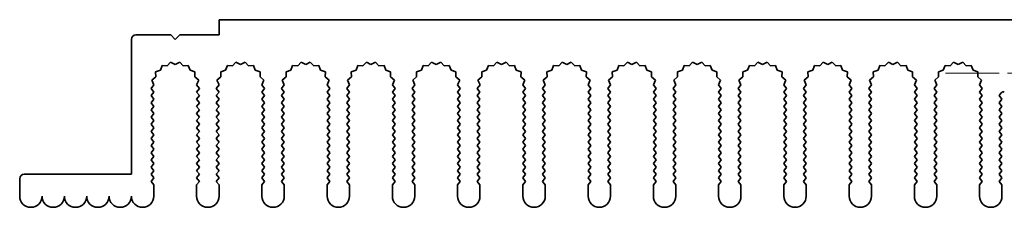
# Model space of a CAD drawing. Units: millimetres. Extents: x 0 to 8642, y 0 to 1405.
# Drawn here: x 4184 to 4294, y 359 to 380 of the extents above; entities that cross this region are included whole.
import ezdxf

# ---------------------------------------------------------------- set-up
doc = ezdxf.new("R2010")
doc.units = ezdxf.units.MM
doc.header["$LTSCALE"] = 5
doc.linetypes.add('CHAIN', pattern=[0.3543, 0.2362, -0.0295, 0.0591, -0.0295])
doc.layers.add('Center Mark (ISO)', color=7, linetype='Continuous', lineweight=18, true_color=0x80ffff)
doc.layers.add('Visible (ISO)', color=7, linetype='Continuous', lineweight=35)

msp = doc.modelspace()

# ---------------------------------------------------------------- linework, layer by layer
at = {"layer": 'Center Mark (ISO)', "linetype": 'CHAIN', "ltscale": 6.466757}
msp.add_line((4305.2333, 373.7447), (4287.7743, 373.7447), dxfattribs=at)
at = {"layer": 'Visible (ISO)'}
for p, q in [((4206.5038, 379.7447), (4386.5038, 379.7447)), ((4206.5038, 378.0447), (4206.5038, 379.7447)), ((4197.2038, 378.0447), (4201.1038, 378.0447)), ((4201.1038, 378.0447), (4201.6038, 377.5447)), ((4201.6038, 377.5447), (4202.1038, 378.0447)), ((4202.1038, 378.0447), (4206.5038, 378.0447)), ((4196.7038, 362.4447), (4196.7038, 377.5447)), ((4200.1401, 374.6135), (4199.9436, 374.0778)), ((4200.7092, 374.5717), (4200.1401, 374.6135)), ((4201.0913, 374.9956), (4200.7092, 374.5717)), ((4201.6038, 374.7447), (4201.0913, 374.9956)), ((4202.1164, 374.9956), (4201.6038, 374.7447)), ((4202.4984, 374.5717), (4202.1164, 374.9956)), ((4203.0676, 374.6135), (4202.4984, 374.5717)), ((4203.2641, 374.0778), (4203.0676, 374.6135)), ((4207.4401, 374.6135), (4207.2436, 374.0778)), ((4208.0092, 374.5717), (4207.4401, 374.6135)), ((4208.3913, 374.9956), (4208.0092, 374.5717)), ((4208.9038, 374.7447), (4208.3913, 374.9956)), ((4209.4164, 374.9956), (4208.9038, 374.7447)), ((4209.7984, 374.5717), (4209.4164, 374.9956)), ((4210.3676, 374.6135), (4209.7984, 374.5717)), ((4210.5641, 374.0778), (4210.3676, 374.6135)), ((4214.7401, 374.6135), (4214.5436, 374.0778)), ((4215.3092, 374.5717), (4214.7401, 374.6135)), ((4215.6913, 374.9956), (4215.3092, 374.5717)), ((4216.2038, 374.7447), (4215.6913, 374.9956)), ((4216.7164, 374.9956), (4216.2038, 374.7447)), ((4217.0984, 374.5717), (4216.7164, 374.9956)), ((4217.6676, 374.6135), (4217.0984, 374.5717)), ((4217.8641, 374.0778), (4217.6676, 374.6135)), ((4222.0401, 374.6135), (4221.8436, 374.0778)), ((4222.6092, 374.5717), (4222.0401, 374.6135)), ((4222.9913, 374.9956), (4222.6092, 374.5717)), ((4223.5038, 374.7447), (4222.9913, 374.9956)), ((4224.0164, 374.9956), (4223.5038, 374.7447)), ((4224.3984, 374.5717), (4224.0164, 374.9956)), ((4224.9676, 374.6135), (4224.3984, 374.5717)), ((4225.1641, 374.0778), (4224.9676, 374.6135)), ((4229.3401, 374.6135), (4229.1436, 374.0778)), ((4229.9092, 374.5717), (4229.3401, 374.6135)), ((4230.2913, 374.9956), (4229.9092, 374.5717)), ((4230.8038, 374.7447), (4230.2913, 374.9956)), ((4231.3164, 374.9956), (4230.8038, 374.7447)), ((4231.6984, 374.5717), (4231.3164, 374.9956)), ((4232.2676, 374.6135), (4231.6984, 374.5717)), ((4232.4641, 374.0778), (4232.2676, 374.6135)), ((4236.6401, 374.6135), (4236.4436, 374.0778)), ((4237.2092, 374.5717), (4236.6401, 374.6135)), ((4237.5913, 374.9956), (4237.2092, 374.5717)), ((4238.1038, 374.7447), (4237.5913, 374.9956)), ((4238.6164, 374.9956), (4238.1038, 374.7447)), ((4238.9984, 374.5717), (4238.6164, 374.9956)), ((4239.5676, 374.6135), (4238.9984, 374.5717)), ((4239.7641, 374.0778), (4239.5676, 374.6135)), ((4243.9401, 374.6135), (4243.7436, 374.0778)), ((4244.5092, 374.5717), (4243.9401, 374.6135)), ((4244.8913, 374.9956), (4244.5092, 374.5717)), ((4245.4038, 374.7447), (4244.8913, 374.9956)), ((4245.9164, 374.9956), (4245.4038, 374.7447)), ((4246.2984, 374.5717), (4245.9164, 374.9956)), ((4246.8676, 374.6135), (4246.2984, 374.5717)), ((4247.0641, 374.0778), (4246.8676, 374.6135)), ((4251.2401, 374.6135), (4251.0436, 374.0778)), ((4251.8092, 374.5717), (4251.2401, 374.6135)), ((4252.1913, 374.9956), (4251.8092, 374.5717)), ((4252.7038, 374.7447), (4252.1913, 374.9956)), ((4253.2164, 374.9956), (4252.7038, 374.7447)), ((4253.5984, 374.5717), (4253.2164, 374.9956)), ((4254.1676, 374.6135), (4253.5984, 374.5717)), ((4254.3641, 374.0778), (4254.1676, 374.6135)), ((4258.5401, 374.6135), (4258.3436, 374.0778)), ((4259.1092, 374.5717), (4258.5401, 374.6135)), ((4259.4913, 374.9956), (4259.1092, 374.5717)), ((4260.0038, 374.7447), (4259.4913, 374.9956)), ((4260.5164, 374.9956), (4260.0038, 374.7447)), ((4260.8984, 374.5717), (4260.5164, 374.9956)), ((4261.4676, 374.6135), (4260.8984, 374.5717)), ((4261.6641, 374.0778), (4261.4676, 374.6135)), ((4265.8401, 374.6135), (4265.6436, 374.0778)), ((4266.4092, 374.5717), (4265.8401, 374.6135)), ((4266.7913, 374.9956), (4266.4092, 374.5717)), ((4267.3038, 374.7447), (4266.7913, 374.9956)), ((4267.8164, 374.9956), (4267.3038, 374.7447)), ((4268.1984, 374.5717), (4267.8164, 374.9956)), ((4268.7676, 374.6135), (4268.1984, 374.5717)), ((4268.9641, 374.0778), (4268.7676, 374.6135)), ((4273.1401, 374.6135), (4272.9436, 374.0778)), ((4273.7092, 374.5717), (4273.1401, 374.6135)), ((4274.0913, 374.9956), (4273.7092, 374.5717)), ((4274.6038, 374.7447), (4274.0913, 374.9956)), ((4275.1164, 374.9956), (4274.6038, 374.7447)), ((4275.4984, 374.5717), (4275.1164, 374.9956)), ((4276.0676, 374.6135), (4275.4984, 374.5717)), ((4276.2641, 374.0778), (4276.0676, 374.6135)), ((4280.4401, 374.6135), (4280.2436, 374.0778)), ((4281.0092, 374.5717), (4280.4401, 374.6135)), ((4281.3913, 374.9956), (4281.0092, 374.5717)), ((4281.9038, 374.7447), (4281.3913, 374.9956)), ((4282.4164, 374.9956), (4281.9038, 374.7447)), ((4282.7984, 374.5717), (4282.4164, 374.9956)), ((4283.3676, 374.6135), (4282.7984, 374.5717)), ((4283.5641, 374.0778), (4283.3676, 374.6135)), ((4287.7401, 374.6135), (4287.5436, 374.0778)), ((4288.3092, 374.5717), (4287.7401, 374.6135)), ((4288.6913, 374.9956), (4288.3092, 374.5717)), ((4289.2038, 374.7447), (4288.6913, 374.9956)), ((4289.7164, 374.9956), (4289.2038, 374.7447)), ((4290.0984, 374.5717), (4289.7164, 374.9956)), ((4290.6676, 374.6135), (4290.0984, 374.5717)), ((4290.8641, 374.0778), (4290.6676, 374.6135)), ((4199.9436, 374.0778), (4199.3999, 373.9044)), ((4199.3999, 373.9044), (4199.4172, 373.334)), ((4203.8078, 373.9044), (4203.2641, 374.0778)), ((4203.7904, 373.334), (4203.8078, 373.9044)), ((4207.2436, 374.0778), (4206.6999, 373.9044)), ((4206.6999, 373.9044), (4206.7172, 373.334)), ((4211.1078, 373.9044), (4210.5641, 374.0778)), ((4211.0904, 373.334), (4211.1078, 373.9044)), ((4214.5436, 374.0778), (4213.9999, 373.9044)), ((4213.9999, 373.9044), (4214.0172, 373.334)), ((4218.4078, 373.9044), (4217.8641, 374.0778)), ((4218.3904, 373.334), (4218.4078, 373.9044)), ((4221.8436, 374.0778), (4221.2999, 373.9044)), ((4221.2999, 373.9044), (4221.3172, 373.334)), ((4225.7078, 373.9044), (4225.1641, 374.0778)), ((4225.6904, 373.334), (4225.7078, 373.9044)), ((4229.1436, 374.0778), (4228.5999, 373.9044)), ((4228.5999, 373.9044), (4228.6172, 373.334)), ((4233.0078, 373.9044), (4232.4641, 374.0778)), ((4232.9904, 373.334), (4233.0078, 373.9044)), ((4236.4436, 374.0778), (4235.8999, 373.9044)), ((4235.8999, 373.9044), (4235.9172, 373.334)), ((4240.3078, 373.9044), (4239.7641, 374.0778)), ((4240.2904, 373.334), (4240.3078, 373.9044)), ((4243.7436, 374.0778), (4243.1999, 373.9044)), ((4243.1999, 373.9044), (4243.2172, 373.334)), ((4247.6078, 373.9044), (4247.0641, 374.0778)), ((4247.5904, 373.334), (4247.6078, 373.9044)), ((4251.0436, 374.0778), (4250.4999, 373.9044)), ((4250.4999, 373.9044), (4250.5172, 373.334)), ((4254.9078, 373.9044), (4254.3641, 374.0778)), ((4254.8904, 373.334), (4254.9078, 373.9044)), ((4258.3436, 374.0778), (4257.7999, 373.9044)), ((4257.7999, 373.9044), (4257.8172, 373.334)), ((4262.2078, 373.9044), (4261.6641, 374.0778)), ((4262.1904, 373.334), (4262.2078, 373.9044)), ((4265.6436, 374.0778), (4265.0999, 373.9044)), ((4265.0999, 373.9044), (4265.1172, 373.334)), ((4269.5078, 373.9044), (4268.9641, 374.0778)), ((4269.4904, 373.334), (4269.5078, 373.9044)), ((4272.9436, 374.0778), (4272.3999, 373.9044)), ((4272.3999, 373.9044), (4272.4172, 373.334)), ((4276.8078, 373.9044), (4276.2641, 374.0778)), ((4276.7904, 373.334), (4276.8078, 373.9044)), ((4280.2436, 374.0778), (4279.6999, 373.9044)), ((4279.6999, 373.9044), (4279.7172, 373.334)), ((4284.1078, 373.9044), (4283.5641, 374.0778)), ((4284.0904, 373.334), (4284.1078, 373.9044)), ((4287.5436, 374.0778), (4286.9999, 373.9044)), ((4286.9999, 373.9044), (4287.0172, 373.334)), ((4291.4078, 373.9044), (4290.8641, 374.0778)), ((4291.3904, 373.334), (4291.4078, 373.9044)), ((4199.206, 372.4476), (4198.9038, 372.0447)), ((4199.4172, 373.334), (4198.9773, 372.9705)), ((4198.9773, 372.9705), (4199.206, 372.4476)), ((4204.2303, 372.9705), (4203.7904, 373.334)), ((4204.0016, 372.4476), (4204.2303, 372.9705)), ((4204.3038, 372.0447), (4204.0016, 372.4476)), ((4206.506, 372.4476), (4206.2038, 372.0447)), ((4206.7172, 373.334), (4206.2773, 372.9705)), ((4206.2773, 372.9705), (4206.506, 372.4476)), ((4211.5303, 372.9705), (4211.0904, 373.334)), ((4211.3016, 372.4476), (4211.5303, 372.9705)), ((4211.6038, 372.0447), (4211.3016, 372.4476)), ((4213.806, 372.4476), (4213.5038, 372.0447)), ((4214.0172, 373.334), (4213.5773, 372.9705)), ((4213.5773, 372.9705), (4213.806, 372.4476)), ((4218.8303, 372.9705), (4218.3904, 373.334)), ((4218.6016, 372.4476), (4218.8303, 372.9705)), ((4218.9038, 372.0447), (4218.6016, 372.4476)), ((4221.106, 372.4476), (4220.8038, 372.0447)), ((4221.3172, 373.334), (4220.8773, 372.9705)), ((4220.8773, 372.9705), (4221.106, 372.4476)), ((4226.1303, 372.9705), (4225.6904, 373.334)), ((4225.9016, 372.4476), (4226.1303, 372.9705)), ((4226.2038, 372.0447), (4225.9016, 372.4476)), ((4228.406, 372.4476), (4228.1038, 372.0447)), ((4228.6172, 373.334), (4228.1773, 372.9705)), ((4228.1773, 372.9705), (4228.406, 372.4476)), ((4233.4303, 372.9705), (4232.9904, 373.334)), ((4233.2016, 372.4476), (4233.4303, 372.9705)), ((4233.5038, 372.0447), (4233.2016, 372.4476)), ((4235.706, 372.4476), (4235.4038, 372.0447)), ((4235.9172, 373.334), (4235.4773, 372.9705)), ((4235.4773, 372.9705), (4235.706, 372.4476)), ((4240.7303, 372.9705), (4240.2904, 373.334)), ((4240.5016, 372.4476), (4240.7303, 372.9705)), ((4240.8038, 372.0447), (4240.5016, 372.4476)), ((4243.006, 372.4476), (4242.7038, 372.0447)), ((4243.2172, 373.334), (4242.7773, 372.9705)), ((4242.7773, 372.9705), (4243.006, 372.4476)), ((4248.0303, 372.9705), (4247.5904, 373.334)), ((4247.8016, 372.4476), (4248.0303, 372.9705)), ((4248.1038, 372.0447), (4247.8016, 372.4476)), ((4250.306, 372.4476), (4250.0038, 372.0447)), ((4250.5172, 373.334), (4250.0773, 372.9705)), ((4250.0773, 372.9705), (4250.306, 372.4476)), ((4255.3303, 372.9705), (4254.8904, 373.334)), ((4255.1016, 372.4476), (4255.3303, 372.9705)), ((4255.4038, 372.0447), (4255.1016, 372.4476)), ((4257.606, 372.4476), (4257.3038, 372.0447)), ((4257.8172, 373.334), (4257.3773, 372.9705)), ((4257.3773, 372.9705), (4257.606, 372.4476)), ((4262.6303, 372.9705), (4262.1904, 373.334)), ((4262.4016, 372.4476), (4262.6303, 372.9705)), ((4262.7038, 372.0447), (4262.4016, 372.4476)), ((4264.906, 372.4476), (4264.6038, 372.0447)), ((4265.1172, 373.334), (4264.6773, 372.9705)), ((4264.6773, 372.9705), (4264.906, 372.4476)), ((4269.9303, 372.9705), (4269.4904, 373.334)), ((4269.7016, 372.4476), (4269.9303, 372.9705)), ((4270.0038, 372.0447), (4269.7016, 372.4476)), ((4272.206, 372.4476), (4271.9038, 372.0447)), ((4272.4172, 373.334), (4271.9773, 372.9705)), ((4271.9773, 372.9705), (4272.206, 372.4476)), ((4277.2303, 372.9705), (4276.7904, 373.334)), ((4277.0016, 372.4476), (4277.2303, 372.9705)), ((4277.3038, 372.0447), (4277.0016, 372.4476)), ((4279.506, 372.4476), (4279.2038, 372.0447)), ((4279.7172, 373.334), (4279.2773, 372.9705)), ((4279.2773, 372.9705), (4279.506, 372.4476)), ((4284.5303, 372.9705), (4284.0904, 373.334)), ((4284.3016, 372.4476), (4284.5303, 372.9705)), ((4284.6038, 372.0447), (4284.3016, 372.4476)), ((4286.806, 372.4476), (4286.5038, 372.0447)), ((4287.0172, 373.334), (4286.5773, 372.9705)), ((4286.5773, 372.9705), (4286.806, 372.4476)), ((4291.8303, 372.9705), (4291.3904, 373.334)), ((4291.6016, 372.4476), (4291.8303, 372.9705)), ((4291.9038, 372.0447), (4291.6016, 372.4476)), ((4198.9038, 372.0447), (4199.2038, 371.6447)), ((4199.2038, 371.6447), (4198.9038, 371.2447)), ((4204.0038, 371.6447), (4204.3038, 372.0447)), ((4204.3038, 371.2447), (4204.0038, 371.6447)), ((4206.2038, 372.0447), (4206.5038, 371.6447)), ((4206.5038, 371.6447), (4206.2038, 371.2447)), ((4211.3038, 371.6447), (4211.6038, 372.0447)), ((4211.6038, 371.2447), (4211.3038, 371.6447)), ((4213.5038, 372.0447), (4213.8038, 371.6447)), ((4213.8038, 371.6447), (4213.5038, 371.2447)), ((4218.6038, 371.6447), (4218.9038, 372.0447)), ((4218.9038, 371.2447), (4218.6038, 371.6447)), ((4220.8038, 372.0447), (4221.1038, 371.6447)), ((4221.1038, 371.6447), (4220.8038, 371.2447)), ((4225.9038, 371.6447), (4226.2038, 372.0447)), ((4226.2038, 371.2447), (4225.9038, 371.6447)), ((4228.1038, 372.0447), (4228.4038, 371.6447)), ((4228.4038, 371.6447), (4228.1038, 371.2447)), ((4233.2038, 371.6447), (4233.5038, 372.0447)), ((4233.5038, 371.2447), (4233.2038, 371.6447)), ((4235.4038, 372.0447), (4235.7038, 371.6447)), ((4235.7038, 371.6447), (4235.4038, 371.2447)), ((4240.5038, 371.6447), (4240.8038, 372.0447)), ((4240.8038, 371.2447), (4240.5038, 371.6447)), ((4242.7038, 372.0447), (4243.0038, 371.6447)), ((4243.0038, 371.6447), (4242.7038, 371.2447)), ((4247.8038, 371.6447), (4248.1038, 372.0447)), ((4248.1038, 371.2447), (4247.8038, 371.6447)), ((4250.0038, 372.0447), (4250.3038, 371.6447)), ((4250.3038, 371.6447), (4250.0038, 371.2447)), ((4255.1038, 371.6447), (4255.4038, 372.0447)), ((4255.4038, 371.2447), (4255.1038, 371.6447)), ((4257.3038, 372.0447), (4257.6038, 371.6447)), ((4257.6038, 371.6447), (4257.3038, 371.2447)), ((4262.4038, 371.6447), (4262.7038, 372.0447)), ((4262.7038, 371.2447), (4262.4038, 371.6447)), ((4264.6038, 372.0447), (4264.9038, 371.6447)), ((4264.9038, 371.6447), (4264.6038, 371.2447)), ((4269.7038, 371.6447), (4270.0038, 372.0447)), ((4270.0038, 371.2447), (4269.7038, 371.6447)), ((4271.9038, 372.0447), (4272.2038, 371.6447)), ((4272.2038, 371.6447), (4271.9038, 371.2447)), ((4277.0038, 371.6447), (4277.3038, 372.0447)), ((4277.3038, 371.2447), (4277.0038, 371.6447)), ((4279.2038, 372.0447), (4279.5038, 371.6447)), ((4279.5038, 371.6447), (4279.2038, 371.2447)), ((4284.3038, 371.6447), (4284.6038, 372.0447)), ((4284.6038, 371.2447), (4284.3038, 371.6447)), ((4286.5038, 372.0447), (4286.8038, 371.6447)), ((4286.8038, 371.6447), (4286.5038, 371.2447)), ((4291.6038, 371.6447), (4291.9038, 372.0447)), ((4291.9038, 371.2447), (4291.6038, 371.6447)), ((4294.0301, 371.5464), (4293.8038, 371.2447)), ((4198.9038, 371.2447), (4199.2038, 370.8447)), ((4199.2038, 370.8447), (4198.9038, 370.4447)), ((4198.9038, 370.4447), (4199.2038, 370.0447)), ((4204.0038, 370.8447), (4204.3038, 371.2447)), ((4204.3038, 370.4447), (4204.0038, 370.8447)), ((4204.0038, 370.0447), (4204.3038, 370.4447)), ((4206.2038, 371.2447), (4206.5038, 370.8447)), ((4206.5038, 370.8447), (4206.2038, 370.4447)), ((4206.2038, 370.4447), (4206.5038, 370.0447)), ((4211.3038, 370.8447), (4211.6038, 371.2447)), ((4211.6038, 370.4447), (4211.3038, 370.8447)), ((4211.3038, 370.0447), (4211.6038, 370.4447)), ((4213.5038, 371.2447), (4213.8038, 370.8447)), ((4213.8038, 370.8447), (4213.5038, 370.4447)), ((4213.5038, 370.4447), (4213.8038, 370.0447)), ((4218.6038, 370.8447), (4218.9038, 371.2447)), ((4218.9038, 370.4447), (4218.6038, 370.8447)), ((4218.6038, 370.0447), (4218.9038, 370.4447)), ((4220.8038, 371.2447), (4221.1038, 370.8447)), ((4221.1038, 370.8447), (4220.8038, 370.4447)), ((4220.8038, 370.4447), (4221.1038, 370.0447)), ((4225.9038, 370.8447), (4226.2038, 371.2447)), ((4226.2038, 370.4447), (4225.9038, 370.8447)), ((4225.9038, 370.0447), (4226.2038, 370.4447)), ((4228.1038, 371.2447), (4228.4038, 370.8447)), ((4228.4038, 370.8447), (4228.1038, 370.4447)), ((4228.1038, 370.4447), (4228.4038, 370.0447)), ((4233.2038, 370.8447), (4233.5038, 371.2447)), ((4233.5038, 370.4447), (4233.2038, 370.8447)), ((4233.2038, 370.0447), (4233.5038, 370.4447)), ((4235.4038, 371.2447), (4235.7038, 370.8447)), ((4235.7038, 370.8447), (4235.4038, 370.4447)), ((4235.4038, 370.4447), (4235.7038, 370.0447)), ((4240.5038, 370.8447), (4240.8038, 371.2447)), ((4240.8038, 370.4447), (4240.5038, 370.8447)), ((4240.5038, 370.0447), (4240.8038, 370.4447)), ((4242.7038, 371.2447), (4243.0038, 370.8447)), ((4243.0038, 370.8447), (4242.7038, 370.4447)), ((4242.7038, 370.4447), (4243.0038, 370.0447)), ((4247.8038, 370.8447), (4248.1038, 371.2447)), ((4248.1038, 370.4447), (4247.8038, 370.8447)), ((4247.8038, 370.0447), (4248.1038, 370.4447)), ((4250.0038, 371.2447), (4250.3038, 370.8447)), ((4250.3038, 370.8447), (4250.0038, 370.4447)), ((4250.0038, 370.4447), (4250.3038, 370.0447)), ((4255.1038, 370.8447), (4255.4038, 371.2447)), ((4255.4038, 370.4447), (4255.1038, 370.8447)), ((4255.1038, 370.0447), (4255.4038, 370.4447)), ((4257.3038, 371.2447), (4257.6038, 370.8447)), ((4257.6038, 370.8447), (4257.3038, 370.4447)), ((4257.3038, 370.4447), (4257.6038, 370.0447)), ((4262.4038, 370.8447), (4262.7038, 371.2447)), ((4262.7038, 370.4447), (4262.4038, 370.8447)), ((4262.4038, 370.0447), (4262.7038, 370.4447)), ((4264.6038, 371.2447), (4264.9038, 370.8447)), ((4264.9038, 370.8447), (4264.6038, 370.4447)), ((4264.6038, 370.4447), (4264.9038, 370.0447)), ((4269.7038, 370.8447), (4270.0038, 371.2447)), ((4270.0038, 370.4447), (4269.7038, 370.8447)), ((4269.7038, 370.0447), (4270.0038, 370.4447)), ((4271.9038, 371.2447), (4272.2038, 370.8447)), ((4272.2038, 370.8447), (4271.9038, 370.4447)), ((4271.9038, 370.4447), (4272.2038, 370.0447)), ((4277.0038, 370.8447), (4277.3038, 371.2447)), ((4277.3038, 370.4447), (4277.0038, 370.8447)), ((4277.0038, 370.0447), (4277.3038, 370.4447)), ((4279.2038, 371.2447), (4279.5038, 370.8447)), ((4279.5038, 370.8447), (4279.2038, 370.4447)), ((4279.2038, 370.4447), (4279.5038, 370.0447)), ((4284.3038, 370.8447), (4284.6038, 371.2447)), ((4284.6038, 370.4447), (4284.3038, 370.8447)), ((4284.3038, 370.0447), (4284.6038, 370.4447)), ((4286.5038, 371.2447), (4286.8038, 370.8447)), ((4286.8038, 370.8447), (4286.5038, 370.4447)), ((4286.5038, 370.4447), (4286.8038, 370.0447)), ((4291.6038, 370.8447), (4291.9038, 371.2447)), ((4291.9038, 370.4447), (4291.6038, 370.8447)), ((4291.6038, 370.0447), (4291.9038, 370.4447)), ((4293.8038, 371.2447), (4294.1038, 370.8447)), ((4294.1038, 370.8447), (4293.8038, 370.4447)), ((4293.8038, 370.4447), (4294.1038, 370.0447)), ((4199.2038, 370.0447), (4198.9038, 369.6447)), ((4198.9038, 369.6447), (4199.2038, 369.2447)), ((4199.2038, 369.2447), (4198.9038, 368.8447)), ((4204.3038, 369.6447), (4204.0038, 370.0447)), ((4204.0038, 369.2447), (4204.3038, 369.6447)), ((4204.3038, 368.8447), (4204.0038, 369.2447)), ((4206.5038, 370.0447), (4206.2038, 369.6447)), ((4206.2038, 369.6447), (4206.5038, 369.2447)), ((4206.5038, 369.2447), (4206.2038, 368.8447)), ((4211.6038, 369.6447), (4211.3038, 370.0447)), ((4211.3038, 369.2447), (4211.6038, 369.6447)), ((4211.6038, 368.8447), (4211.3038, 369.2447)), ((4213.8038, 370.0447), (4213.5038, 369.6447)), ((4213.5038, 369.6447), (4213.8038, 369.2447)), ((4213.8038, 369.2447), (4213.5038, 368.8447)), ((4218.9038, 369.6447), (4218.6038, 370.0447)), ((4218.6038, 369.2447), (4218.9038, 369.6447)), ((4218.9038, 368.8447), (4218.6038, 369.2447)), ((4221.1038, 370.0447), (4220.8038, 369.6447)), ((4220.8038, 369.6447), (4221.1038, 369.2447)), ((4221.1038, 369.2447), (4220.8038, 368.8447)), ((4226.2038, 369.6447), (4225.9038, 370.0447)), ((4225.9038, 369.2447), (4226.2038, 369.6447)), ((4226.2038, 368.8447), (4225.9038, 369.2447)), ((4228.4038, 370.0447), (4228.1038, 369.6447)), ((4228.1038, 369.6447), (4228.4038, 369.2447)), ((4228.4038, 369.2447), (4228.1038, 368.8447)), ((4233.5038, 369.6447), (4233.2038, 370.0447)), ((4233.2038, 369.2447), (4233.5038, 369.6447)), ((4233.5038, 368.8447), (4233.2038, 369.2447)), ((4235.7038, 370.0447), (4235.4038, 369.6447)), ((4235.4038, 369.6447), (4235.7038, 369.2447)), ((4235.7038, 369.2447), (4235.4038, 368.8447)), ((4240.8038, 369.6447), (4240.5038, 370.0447)), ((4240.5038, 369.2447), (4240.8038, 369.6447)), ((4240.8038, 368.8447), (4240.5038, 369.2447)), ((4243.0038, 370.0447), (4242.7038, 369.6447)), ((4242.7038, 369.6447), (4243.0038, 369.2447)), ((4243.0038, 369.2447), (4242.7038, 368.8447)), ((4248.1038, 369.6447), (4247.8038, 370.0447)), ((4247.8038, 369.2447), (4248.1038, 369.6447)), ((4248.1038, 368.8447), (4247.8038, 369.2447)), ((4250.3038, 370.0447), (4250.0038, 369.6447)), ((4250.0038, 369.6447), (4250.3038, 369.2447)), ((4250.3038, 369.2447), (4250.0038, 368.8447)), ((4255.4038, 369.6447), (4255.1038, 370.0447)), ((4255.1038, 369.2447), (4255.4038, 369.6447)), ((4255.4038, 368.8447), (4255.1038, 369.2447)), ((4257.6038, 370.0447), (4257.3038, 369.6447)), ((4257.3038, 369.6447), (4257.6038, 369.2447)), ((4257.6038, 369.2447), (4257.3038, 368.8447)), ((4262.7038, 369.6447), (4262.4038, 370.0447)), ((4262.4038, 369.2447), (4262.7038, 369.6447)), ((4262.7038, 368.8447), (4262.4038, 369.2447)), ((4264.9038, 370.0447), (4264.6038, 369.6447)), ((4264.6038, 369.6447), (4264.9038, 369.2447)), ((4264.9038, 369.2447), (4264.6038, 368.8447)), ((4270.0038, 369.6447), (4269.7038, 370.0447)), ((4269.7038, 369.2447), (4270.0038, 369.6447)), ((4270.0038, 368.8447), (4269.7038, 369.2447)), ((4272.2038, 370.0447), (4271.9038, 369.6447)), ((4271.9038, 369.6447), (4272.2038, 369.2447)), ((4272.2038, 369.2447), (4271.9038, 368.8447)), ((4277.3038, 369.6447), (4277.0038, 370.0447)), ((4277.0038, 369.2447), (4277.3038, 369.6447)), ((4277.3038, 368.8447), (4277.0038, 369.2447)), ((4279.5038, 370.0447), (4279.2038, 369.6447)), ((4279.2038, 369.6447), (4279.5038, 369.2447)), ((4279.5038, 369.2447), (4279.2038, 368.8447)), ((4284.6038, 369.6447), (4284.3038, 370.0447)), ((4284.3038, 369.2447), (4284.6038, 369.6447)), ((4284.6038, 368.8447), (4284.3038, 369.2447)), ((4286.8038, 370.0447), (4286.5038, 369.6447)), ((4286.5038, 369.6447), (4286.8038, 369.2447)), ((4286.8038, 369.2447), (4286.5038, 368.8447)), ((4291.9038, 369.6447), (4291.6038, 370.0447)), ((4291.6038, 369.2447), (4291.9038, 369.6447)), ((4291.9038, 368.8447), (4291.6038, 369.2447)), ((4294.1038, 370.0447), (4293.8038, 369.6447)), ((4293.8038, 369.6447), (4294.1038, 369.2447)), ((4294.1038, 369.2447), (4293.8038, 368.8447)), ((4198.9038, 368.8447), (4199.2038, 368.4447)), ((4199.2038, 368.4447), (4198.9038, 368.0447)), ((4198.9038, 368.0447), (4199.2038, 367.6447)), ((4204.0038, 368.4447), (4204.3038, 368.8447)), ((4204.3038, 368.0447), (4204.0038, 368.4447)), ((4204.0038, 367.6447), (4204.3038, 368.0447)), ((4206.2038, 368.8447), (4206.5038, 368.4447)), ((4206.5038, 368.4447), (4206.2038, 368.0447)), ((4206.2038, 368.0447), (4206.5038, 367.6447)), ((4211.3038, 368.4447), (4211.6038, 368.8447)), ((4211.6038, 368.0447), (4211.3038, 368.4447)), ((4211.3038, 367.6447), (4211.6038, 368.0447)), ((4213.5038, 368.8447), (4213.8038, 368.4447)), ((4213.8038, 368.4447), (4213.5038, 368.0447)), ((4213.5038, 368.0447), (4213.8038, 367.6447)), ((4218.6038, 368.4447), (4218.9038, 368.8447)), ((4218.9038, 368.0447), (4218.6038, 368.4447)), ((4218.6038, 367.6447), (4218.9038, 368.0447)), ((4220.8038, 368.8447), (4221.1038, 368.4447)), ((4221.1038, 368.4447), (4220.8038, 368.0447)), ((4220.8038, 368.0447), (4221.1038, 367.6447)), ((4225.9038, 368.4447), (4226.2038, 368.8447)), ((4226.2038, 368.0447), (4225.9038, 368.4447)), ((4225.9038, 367.6447), (4226.2038, 368.0447)), ((4228.1038, 368.8447), (4228.4038, 368.4447)), ((4228.4038, 368.4447), (4228.1038, 368.0447)), ((4228.1038, 368.0447), (4228.4038, 367.6447)), ((4233.2038, 368.4447), (4233.5038, 368.8447)), ((4233.5038, 368.0447), (4233.2038, 368.4447)), ((4233.2038, 367.6447), (4233.5038, 368.0447)), ((4235.4038, 368.8447), (4235.7038, 368.4447)), ((4235.7038, 368.4447), (4235.4038, 368.0447)), ((4235.4038, 368.0447), (4235.7038, 367.6447)), ((4240.5038, 368.4447), (4240.8038, 368.8447)), ((4240.8038, 368.0447), (4240.5038, 368.4447)), ((4240.5038, 367.6447), (4240.8038, 368.0447)), ((4242.7038, 368.8447), (4243.0038, 368.4447)), ((4243.0038, 368.4447), (4242.7038, 368.0447)), ((4242.7038, 368.0447), (4243.0038, 367.6447)), ((4247.8038, 368.4447), (4248.1038, 368.8447)), ((4248.1038, 368.0447), (4247.8038, 368.4447)), ((4247.8038, 367.6447), (4248.1038, 368.0447)), ((4250.0038, 368.8447), (4250.3038, 368.4447)), ((4250.3038, 368.4447), (4250.0038, 368.0447)), ((4250.0038, 368.0447), (4250.3038, 367.6447)), ((4255.1038, 368.4447), (4255.4038, 368.8447)), ((4255.4038, 368.0447), (4255.1038, 368.4447)), ((4255.1038, 367.6447), (4255.4038, 368.0447)), ((4257.3038, 368.8447), (4257.6038, 368.4447)), ((4257.6038, 368.4447), (4257.3038, 368.0447)), ((4257.3038, 368.0447), (4257.6038, 367.6447)), ((4262.4038, 368.4447), (4262.7038, 368.8447)), ((4262.7038, 368.0447), (4262.4038, 368.4447)), ((4262.4038, 367.6447), (4262.7038, 368.0447)), ((4264.6038, 368.8447), (4264.9038, 368.4447)), ((4264.9038, 368.4447), (4264.6038, 368.0447)), ((4264.6038, 368.0447), (4264.9038, 367.6447)), ((4269.7038, 368.4447), (4270.0038, 368.8447)), ((4270.0038, 368.0447), (4269.7038, 368.4447)), ((4269.7038, 367.6447), (4270.0038, 368.0447)), ((4271.9038, 368.8447), (4272.2038, 368.4447)), ((4272.2038, 368.4447), (4271.9038, 368.0447)), ((4271.9038, 368.0447), (4272.2038, 367.6447)), ((4277.0038, 368.4447), (4277.3038, 368.8447)), ((4277.3038, 368.0447), (4277.0038, 368.4447)), ((4277.0038, 367.6447), (4277.3038, 368.0447)), ((4279.2038, 368.8447), (4279.5038, 368.4447)), ((4279.5038, 368.4447), (4279.2038, 368.0447)), ((4279.2038, 368.0447), (4279.5038, 367.6447)), ((4284.3038, 368.4447), (4284.6038, 368.8447)), ((4284.6038, 368.0447), (4284.3038, 368.4447)), ((4284.3038, 367.6447), (4284.6038, 368.0447)), ((4286.5038, 368.8447), (4286.8038, 368.4447)), ((4286.8038, 368.4447), (4286.5038, 368.0447)), ((4286.5038, 368.0447), (4286.8038, 367.6447)), ((4291.6038, 368.4447), (4291.9038, 368.8447)), ((4291.9038, 368.0447), (4291.6038, 368.4447)), ((4291.6038, 367.6447), (4291.9038, 368.0447)), ((4293.8038, 368.8447), (4294.1038, 368.4447)), ((4294.1038, 368.4447), (4293.8038, 368.0447)), ((4293.8038, 368.0447), (4294.1038, 367.6447)), ((4199.2038, 367.6447), (4198.9038, 367.2447)), ((4198.9038, 367.2447), (4199.2038, 366.8447)), ((4199.2038, 366.8447), (4198.9038, 366.4447)), ((4204.3038, 367.2447), (4204.0038, 367.6447)), ((4204.0038, 366.8447), (4204.3038, 367.2447)), ((4204.3038, 366.4447), (4204.0038, 366.8447)), ((4206.5038, 367.6447), (4206.2038, 367.2447)), ((4206.2038, 367.2447), (4206.5038, 366.8447)), ((4206.5038, 366.8447), (4206.2038, 366.4447)), ((4211.6038, 367.2447), (4211.3038, 367.6447)), ((4211.3038, 366.8447), (4211.6038, 367.2447)), ((4211.6038, 366.4447), (4211.3038, 366.8447)), ((4213.8038, 367.6447), (4213.5038, 367.2447)), ((4213.5038, 367.2447), (4213.8038, 366.8447)), ((4213.8038, 366.8447), (4213.5038, 366.4447)), ((4218.9038, 367.2447), (4218.6038, 367.6447)), ((4218.6038, 366.8447), (4218.9038, 367.2447)), ((4218.9038, 366.4447), (4218.6038, 366.8447)), ((4221.1038, 367.6447), (4220.8038, 367.2447)), ((4220.8038, 367.2447), (4221.1038, 366.8447)), ((4221.1038, 366.8447), (4220.8038, 366.4447)), ((4226.2038, 367.2447), (4225.9038, 367.6447)), ((4225.9038, 366.8447), (4226.2038, 367.2447)), ((4226.2038, 366.4447), (4225.9038, 366.8447)), ((4228.4038, 367.6447), (4228.1038, 367.2447)), ((4228.1038, 367.2447), (4228.4038, 366.8447)), ((4228.4038, 366.8447), (4228.1038, 366.4447)), ((4233.5038, 367.2447), (4233.2038, 367.6447)), ((4233.2038, 366.8447), (4233.5038, 367.2447)), ((4233.5038, 366.4447), (4233.2038, 366.8447)), ((4235.7038, 367.6447), (4235.4038, 367.2447)), ((4235.4038, 367.2447), (4235.7038, 366.8447)), ((4235.7038, 366.8447), (4235.4038, 366.4447)), ((4240.8038, 367.2447), (4240.5038, 367.6447)), ((4240.5038, 366.8447), (4240.8038, 367.2447)), ((4240.8038, 366.4447), (4240.5038, 366.8447)), ((4243.0038, 367.6447), (4242.7038, 367.2447)), ((4242.7038, 367.2447), (4243.0038, 366.8447)), ((4243.0038, 366.8447), (4242.7038, 366.4447)), ((4248.1038, 367.2447), (4247.8038, 367.6447)), ((4247.8038, 366.8447), (4248.1038, 367.2447)), ((4248.1038, 366.4447), (4247.8038, 366.8447)), ((4250.3038, 367.6447), (4250.0038, 367.2447)), ((4250.0038, 367.2447), (4250.3038, 366.8447)), ((4250.3038, 366.8447), (4250.0038, 366.4447)), ((4255.4038, 367.2447), (4255.1038, 367.6447)), ((4255.1038, 366.8447), (4255.4038, 367.2447)), ((4255.4038, 366.4447), (4255.1038, 366.8447)), ((4257.6038, 367.6447), (4257.3038, 367.2447)), ((4257.3038, 367.2447), (4257.6038, 366.8447)), ((4257.6038, 366.8447), (4257.3038, 366.4447)), ((4262.7038, 367.2447), (4262.4038, 367.6447)), ((4262.4038, 366.8447), (4262.7038, 367.2447)), ((4262.7038, 366.4447), (4262.4038, 366.8447)), ((4264.9038, 367.6447), (4264.6038, 367.2447)), ((4264.6038, 367.2447), (4264.9038, 366.8447)), ((4264.9038, 366.8447), (4264.6038, 366.4447)), ((4270.0038, 367.2447), (4269.7038, 367.6447)), ((4269.7038, 366.8447), (4270.0038, 367.2447)), ((4270.0038, 366.4447), (4269.7038, 366.8447)), ((4272.2038, 367.6447), (4271.9038, 367.2447)), ((4271.9038, 367.2447), (4272.2038, 366.8447)), ((4272.2038, 366.8447), (4271.9038, 366.4447)), ((4277.3038, 367.2447), (4277.0038, 367.6447)), ((4277.0038, 366.8447), (4277.3038, 367.2447)), ((4277.3038, 366.4447), (4277.0038, 366.8447)), ((4279.5038, 367.6447), (4279.2038, 367.2447)), ((4279.2038, 367.2447), (4279.5038, 366.8447)), ((4279.5038, 366.8447), (4279.2038, 366.4447)), ((4284.6038, 367.2447), (4284.3038, 367.6447)), ((4284.3038, 366.8447), (4284.6038, 367.2447)), ((4284.6038, 366.4447), (4284.3038, 366.8447)), ((4286.8038, 367.6447), (4286.5038, 367.2447)), ((4286.5038, 367.2447), (4286.8038, 366.8447)), ((4286.8038, 366.8447), (4286.5038, 366.4447)), ((4291.9038, 367.2447), (4291.6038, 367.6447)), ((4291.6038, 366.8447), (4291.9038, 367.2447)), ((4291.9038, 366.4447), (4291.6038, 366.8447)), ((4294.1038, 367.6447), (4293.8038, 367.2447)), ((4293.8038, 367.2447), (4294.1038, 366.8447)), ((4294.1038, 366.8447), (4293.8038, 366.4447)), ((4198.9038, 366.4447), (4199.2038, 366.0447)), ((4199.2038, 366.0447), (4198.9038, 365.6447)), ((4204.0038, 366.0447), (4204.3038, 366.4447)), ((4204.3038, 365.6447), (4204.0038, 366.0447)), ((4206.2038, 366.4447), (4206.5038, 366.0447)), ((4206.5038, 366.0447), (4206.2038, 365.6447)), ((4211.3038, 366.0447), (4211.6038, 366.4447)), ((4211.6038, 365.6447), (4211.3038, 366.0447)), ((4213.5038, 366.4447), (4213.8038, 366.0447)), ((4213.8038, 366.0447), (4213.5038, 365.6447)), ((4218.6038, 366.0447), (4218.9038, 366.4447)), ((4218.9038, 365.6447), (4218.6038, 366.0447)), ((4220.8038, 366.4447), (4221.1038, 366.0447)), ((4221.1038, 366.0447), (4220.8038, 365.6447)), ((4225.9038, 366.0447), (4226.2038, 366.4447)), ((4226.2038, 365.6447), (4225.9038, 366.0447)), ((4228.1038, 366.4447), (4228.4038, 366.0447)), ((4228.4038, 366.0447), (4228.1038, 365.6447)), ((4233.2038, 366.0447), (4233.5038, 366.4447)), ((4233.5038, 365.6447), (4233.2038, 366.0447)), ((4235.4038, 366.4447), (4235.7038, 366.0447)), ((4235.7038, 366.0447), (4235.4038, 365.6447)), ((4240.5038, 366.0447), (4240.8038, 366.4447)), ((4240.8038, 365.6447), (4240.5038, 366.0447)), ((4242.7038, 366.4447), (4243.0038, 366.0447)), ((4243.0038, 366.0447), (4242.7038, 365.6447)), ((4247.8038, 366.0447), (4248.1038, 366.4447)), ((4248.1038, 365.6447), (4247.8038, 366.0447)), ((4250.0038, 366.4447), (4250.3038, 366.0447)), ((4250.3038, 366.0447), (4250.0038, 365.6447)), ((4255.1038, 366.0447), (4255.4038, 366.4447)), ((4255.4038, 365.6447), (4255.1038, 366.0447)), ((4257.3038, 366.4447), (4257.6038, 366.0447)), ((4257.6038, 366.0447), (4257.3038, 365.6447)), ((4262.4038, 366.0447), (4262.7038, 366.4447)), ((4262.7038, 365.6447), (4262.4038, 366.0447)), ((4264.6038, 366.4447), (4264.9038, 366.0447)), ((4264.9038, 366.0447), (4264.6038, 365.6447)), ((4269.7038, 366.0447), (4270.0038, 366.4447)), ((4270.0038, 365.6447), (4269.7038, 366.0447)), ((4271.9038, 366.4447), (4272.2038, 366.0447)), ((4272.2038, 366.0447), (4271.9038, 365.6447)), ((4277.0038, 366.0447), (4277.3038, 366.4447)), ((4277.3038, 365.6447), (4277.0038, 366.0447)), ((4279.2038, 366.4447), (4279.5038, 366.0447)), ((4279.5038, 366.0447), (4279.2038, 365.6447)), ((4284.3038, 366.0447), (4284.6038, 366.4447)), ((4284.6038, 365.6447), (4284.3038, 366.0447)), ((4286.5038, 366.4447), (4286.8038, 366.0447)), ((4286.8038, 366.0447), (4286.5038, 365.6447)), ((4291.6038, 366.0447), (4291.9038, 366.4447)), ((4291.9038, 365.6447), (4291.6038, 366.0447)), ((4293.8038, 366.4447), (4294.1038, 366.0447)), ((4294.1038, 366.0447), (4293.8038, 365.6447)), ((4198.9038, 365.6447), (4199.2038, 365.2447)), ((4199.2038, 365.2447), (4198.9038, 364.8447)), ((4198.9038, 364.8447), (4199.2038, 364.4447)), ((4204.0038, 365.2447), (4204.3038, 365.6447)), ((4204.3038, 364.8447), (4204.0038, 365.2447)), ((4204.0038, 364.4447), (4204.3038, 364.8447)), ((4206.2038, 365.6447), (4206.5038, 365.2447)), ((4206.5038, 365.2447), (4206.2038, 364.8447)), ((4206.2038, 364.8447), (4206.5038, 364.4447)), ((4211.3038, 365.2447), (4211.6038, 365.6447)), ((4211.6038, 364.8447), (4211.3038, 365.2447)), ((4211.3038, 364.4447), (4211.6038, 364.8447)), ((4213.5038, 365.6447), (4213.8038, 365.2447)), ((4213.8038, 365.2447), (4213.5038, 364.8447)), ((4213.5038, 364.8447), (4213.8038, 364.4447)), ((4218.6038, 365.2447), (4218.9038, 365.6447)), ((4218.9038, 364.8447), (4218.6038, 365.2447)), ((4218.6038, 364.4447), (4218.9038, 364.8447)), ((4220.8038, 365.6447), (4221.1038, 365.2447)), ((4221.1038, 365.2447), (4220.8038, 364.8447)), ((4220.8038, 364.8447), (4221.1038, 364.4447)), ((4225.9038, 365.2447), (4226.2038, 365.6447)), ((4226.2038, 364.8447), (4225.9038, 365.2447)), ((4225.9038, 364.4447), (4226.2038, 364.8447)), ((4228.1038, 365.6447), (4228.4038, 365.2447)), ((4228.4038, 365.2447), (4228.1038, 364.8447)), ((4228.1038, 364.8447), (4228.4038, 364.4447)), ((4233.2038, 365.2447), (4233.5038, 365.6447)), ((4233.5038, 364.8447), (4233.2038, 365.2447)), ((4233.2038, 364.4447), (4233.5038, 364.8447)), ((4235.4038, 365.6447), (4235.7038, 365.2447)), ((4235.7038, 365.2447), (4235.4038, 364.8447)), ((4235.4038, 364.8447), (4235.7038, 364.4447)), ((4240.5038, 365.2447), (4240.8038, 365.6447)), ((4240.8038, 364.8447), (4240.5038, 365.2447)), ((4240.5038, 364.4447), (4240.8038, 364.8447)), ((4242.7038, 365.6447), (4243.0038, 365.2447)), ((4243.0038, 365.2447), (4242.7038, 364.8447)), ((4242.7038, 364.8447), (4243.0038, 364.4447)), ((4247.8038, 365.2447), (4248.1038, 365.6447)), ((4248.1038, 364.8447), (4247.8038, 365.2447)), ((4247.8038, 364.4447), (4248.1038, 364.8447)), ((4250.0038, 365.6447), (4250.3038, 365.2447)), ((4250.3038, 365.2447), (4250.0038, 364.8447)), ((4250.0038, 364.8447), (4250.3038, 364.4447)), ((4255.1038, 365.2447), (4255.4038, 365.6447)), ((4255.4038, 364.8447), (4255.1038, 365.2447)), ((4255.1038, 364.4447), (4255.4038, 364.8447)), ((4257.3038, 365.6447), (4257.6038, 365.2447)), ((4257.6038, 365.2447), (4257.3038, 364.8447)), ((4257.3038, 364.8447), (4257.6038, 364.4447)), ((4262.4038, 365.2447), (4262.7038, 365.6447)), ((4262.7038, 364.8447), (4262.4038, 365.2447)), ((4262.4038, 364.4447), (4262.7038, 364.8447)), ((4264.6038, 365.6447), (4264.9038, 365.2447)), ((4264.9038, 365.2447), (4264.6038, 364.8447)), ((4264.6038, 364.8447), (4264.9038, 364.4447)), ((4269.7038, 365.2447), (4270.0038, 365.6447)), ((4270.0038, 364.8447), (4269.7038, 365.2447)), ((4269.7038, 364.4447), (4270.0038, 364.8447)), ((4271.9038, 365.6447), (4272.2038, 365.2447)), ((4272.2038, 365.2447), (4271.9038, 364.8447)), ((4271.9038, 364.8447), (4272.2038, 364.4447)), ((4277.0038, 365.2447), (4277.3038, 365.6447)), ((4277.3038, 364.8447), (4277.0038, 365.2447)), ((4277.0038, 364.4447), (4277.3038, 364.8447)), ((4279.2038, 365.6447), (4279.5038, 365.2447)), ((4279.5038, 365.2447), (4279.2038, 364.8447)), ((4279.2038, 364.8447), (4279.5038, 364.4447)), ((4284.3038, 365.2447), (4284.6038, 365.6447)), ((4284.6038, 364.8447), (4284.3038, 365.2447)), ((4284.3038, 364.4447), (4284.6038, 364.8447)), ((4286.5038, 365.6447), (4286.8038, 365.2447)), ((4286.8038, 365.2447), (4286.5038, 364.8447)), ((4286.5038, 364.8447), (4286.8038, 364.4447)), ((4291.6038, 365.2447), (4291.9038, 365.6447)), ((4291.9038, 364.8447), (4291.6038, 365.2447)), ((4291.6038, 364.4447), (4291.9038, 364.8447)), ((4293.8038, 365.6447), (4294.1038, 365.2447)), ((4294.1038, 365.2447), (4293.8038, 364.8447)), ((4293.8038, 364.8447), (4294.1038, 364.4447)), ((4199.2038, 364.4447), (4198.9038, 364.0447)), ((4198.9038, 364.0447), (4199.2038, 363.6447)), ((4199.2038, 363.6447), (4198.9038, 363.2447)), ((4204.3038, 364.0447), (4204.0038, 364.4447)), ((4204.0038, 363.6447), (4204.3038, 364.0447)), ((4204.3038, 363.2447), (4204.0038, 363.6447)), ((4206.5038, 364.4447), (4206.2038, 364.0447)), ((4206.2038, 364.0447), (4206.5038, 363.6447)), ((4206.5038, 363.6447), (4206.2038, 363.2447)), ((4211.6038, 364.0447), (4211.3038, 364.4447)), ((4211.3038, 363.6447), (4211.6038, 364.0447)), ((4211.6038, 363.2447), (4211.3038, 363.6447)), ((4213.8038, 364.4447), (4213.5038, 364.0447)), ((4213.5038, 364.0447), (4213.8038, 363.6447)), ((4213.8038, 363.6447), (4213.5038, 363.2447)), ((4218.9038, 364.0447), (4218.6038, 364.4447)), ((4218.6038, 363.6447), (4218.9038, 364.0447)), ((4218.9038, 363.2447), (4218.6038, 363.6447)), ((4221.1038, 364.4447), (4220.8038, 364.0447)), ((4220.8038, 364.0447), (4221.1038, 363.6447)), ((4221.1038, 363.6447), (4220.8038, 363.2447)), ((4226.2038, 364.0447), (4225.9038, 364.4447)), ((4225.9038, 363.6447), (4226.2038, 364.0447)), ((4226.2038, 363.2447), (4225.9038, 363.6447)), ((4228.4038, 364.4447), (4228.1038, 364.0447)), ((4228.1038, 364.0447), (4228.4038, 363.6447)), ((4228.4038, 363.6447), (4228.1038, 363.2447)), ((4233.5038, 364.0447), (4233.2038, 364.4447)), ((4233.2038, 363.6447), (4233.5038, 364.0447)), ((4233.5038, 363.2447), (4233.2038, 363.6447)), ((4235.7038, 364.4447), (4235.4038, 364.0447)), ((4235.4038, 364.0447), (4235.7038, 363.6447)), ((4235.7038, 363.6447), (4235.4038, 363.2447)), ((4240.8038, 364.0447), (4240.5038, 364.4447)), ((4240.5038, 363.6447), (4240.8038, 364.0447)), ((4240.8038, 363.2447), (4240.5038, 363.6447)), ((4243.0038, 364.4447), (4242.7038, 364.0447)), ((4242.7038, 364.0447), (4243.0038, 363.6447)), ((4243.0038, 363.6447), (4242.7038, 363.2447)), ((4248.1038, 364.0447), (4247.8038, 364.4447)), ((4247.8038, 363.6447), (4248.1038, 364.0447)), ((4248.1038, 363.2447), (4247.8038, 363.6447)), ((4250.3038, 364.4447), (4250.0038, 364.0447)), ((4250.0038, 364.0447), (4250.3038, 363.6447)), ((4250.3038, 363.6447), (4250.0038, 363.2447)), ((4255.4038, 364.0447), (4255.1038, 364.4447)), ((4255.1038, 363.6447), (4255.4038, 364.0447)), ((4255.4038, 363.2447), (4255.1038, 363.6447)), ((4257.6038, 364.4447), (4257.3038, 364.0447)), ((4257.3038, 364.0447), (4257.6038, 363.6447)), ((4257.6038, 363.6447), (4257.3038, 363.2447)), ((4262.7038, 364.0447), (4262.4038, 364.4447)), ((4262.4038, 363.6447), (4262.7038, 364.0447)), ((4262.7038, 363.2447), (4262.4038, 363.6447)), ((4264.9038, 364.4447), (4264.6038, 364.0447)), ((4264.6038, 364.0447), (4264.9038, 363.6447)), ((4264.9038, 363.6447), (4264.6038, 363.2447)), ((4270.0038, 364.0447), (4269.7038, 364.4447)), ((4269.7038, 363.6447), (4270.0038, 364.0447)), ((4270.0038, 363.2447), (4269.7038, 363.6447)), ((4272.2038, 364.4447), (4271.9038, 364.0447)), ((4271.9038, 364.0447), (4272.2038, 363.6447)), ((4272.2038, 363.6447), (4271.9038, 363.2447)), ((4277.3038, 364.0447), (4277.0038, 364.4447)), ((4277.0038, 363.6447), (4277.3038, 364.0447)), ((4277.3038, 363.2447), (4277.0038, 363.6447)), ((4279.5038, 364.4447), (4279.2038, 364.0447)), ((4279.2038, 364.0447), (4279.5038, 363.6447)), ((4279.5038, 363.6447), (4279.2038, 363.2447)), ((4284.6038, 364.0447), (4284.3038, 364.4447)), ((4284.3038, 363.6447), (4284.6038, 364.0447)), ((4284.6038, 363.2447), (4284.3038, 363.6447)), ((4286.8038, 364.4447), (4286.5038, 364.0447)), ((4286.5038, 364.0447), (4286.8038, 363.6447)), ((4286.8038, 363.6447), (4286.5038, 363.2447)), ((4291.9038, 364.0447), (4291.6038, 364.4447)), ((4291.6038, 363.6447), (4291.9038, 364.0447)), ((4291.9038, 363.2447), (4291.6038, 363.6447)), ((4294.1038, 364.4447), (4293.8038, 364.0447)), ((4293.8038, 364.0447), (4294.1038, 363.6447)), ((4294.1038, 363.6447), (4293.8038, 363.2447)), ((4184.7038, 362.4447), (4196.7038, 362.4447)), ((4198.9038, 363.2447), (4199.2038, 362.8447)), ((4199.2038, 362.8447), (4198.9038, 362.4447)), ((4198.9038, 362.4447), (4199.2038, 362.0447)), ((4204.0038, 362.8447), (4204.3038, 363.2447)), ((4204.3038, 362.4447), (4204.0038, 362.8447)), ((4204.0038, 362.0447), (4204.3038, 362.4447)), ((4206.2038, 363.2447), (4206.5038, 362.8447)), ((4206.5038, 362.8447), (4206.2038, 362.4447)), ((4206.2038, 362.4447), (4206.5038, 362.0447)), ((4211.3038, 362.8447), (4211.6038, 363.2447)), ((4211.6038, 362.4447), (4211.3038, 362.8447)), ((4211.3038, 362.0447), (4211.6038, 362.4447)), ((4213.5038, 363.2447), (4213.8038, 362.8447)), ((4213.8038, 362.8447), (4213.5038, 362.4447)), ((4213.5038, 362.4447), (4213.8038, 362.0447)), ((4218.6038, 362.8447), (4218.9038, 363.2447)), ((4218.9038, 362.4447), (4218.6038, 362.8447)), ((4218.6038, 362.0447), (4218.9038, 362.4447)), ((4220.8038, 363.2447), (4221.1038, 362.8447)), ((4221.1038, 362.8447), (4220.8038, 362.4447)), ((4220.8038, 362.4447), (4221.1038, 362.0447)), ((4225.9038, 362.8447), (4226.2038, 363.2447)), ((4226.2038, 362.4447), (4225.9038, 362.8447)), ((4225.9038, 362.0447), (4226.2038, 362.4447)), ((4228.1038, 363.2447), (4228.4038, 362.8447)), ((4228.4038, 362.8447), (4228.1038, 362.4447)), ((4228.1038, 362.4447), (4228.4038, 362.0447)), ((4233.2038, 362.8447), (4233.5038, 363.2447)), ((4233.5038, 362.4447), (4233.2038, 362.8447)), ((4233.2038, 362.0447), (4233.5038, 362.4447)), ((4235.4038, 363.2447), (4235.7038, 362.8447)), ((4235.7038, 362.8447), (4235.4038, 362.4447)), ((4235.4038, 362.4447), (4235.7038, 362.0447)), ((4240.5038, 362.8447), (4240.8038, 363.2447)), ((4240.8038, 362.4447), (4240.5038, 362.8447)), ((4240.5038, 362.0447), (4240.8038, 362.4447)), ((4242.7038, 363.2447), (4243.0038, 362.8447)), ((4243.0038, 362.8447), (4242.7038, 362.4447)), ((4242.7038, 362.4447), (4243.0038, 362.0447)), ((4247.8038, 362.8447), (4248.1038, 363.2447)), ((4248.1038, 362.4447), (4247.8038, 362.8447)), ((4247.8038, 362.0447), (4248.1038, 362.4447)), ((4250.0038, 363.2447), (4250.3038, 362.8447)), ((4250.3038, 362.8447), (4250.0038, 362.4447)), ((4250.0038, 362.4447), (4250.3038, 362.0447)), ((4255.1038, 362.8447), (4255.4038, 363.2447)), ((4255.4038, 362.4447), (4255.1038, 362.8447)), ((4255.1038, 362.0447), (4255.4038, 362.4447)), ((4257.3038, 363.2447), (4257.6038, 362.8447)), ((4257.6038, 362.8447), (4257.3038, 362.4447)), ((4257.3038, 362.4447), (4257.6038, 362.0447)), ((4262.4038, 362.8447), (4262.7038, 363.2447)), ((4262.7038, 362.4447), (4262.4038, 362.8447)), ((4262.4038, 362.0447), (4262.7038, 362.4447)), ((4264.6038, 363.2447), (4264.9038, 362.8447)), ((4264.9038, 362.8447), (4264.6038, 362.4447)), ((4264.6038, 362.4447), (4264.9038, 362.0447)), ((4269.7038, 362.8447), (4270.0038, 363.2447)), ((4270.0038, 362.4447), (4269.7038, 362.8447)), ((4269.7038, 362.0447), (4270.0038, 362.4447)), ((4271.9038, 363.2447), (4272.2038, 362.8447)), ((4272.2038, 362.8447), (4271.9038, 362.4447)), ((4271.9038, 362.4447), (4272.2038, 362.0447)), ((4277.0038, 362.8447), (4277.3038, 363.2447)), ((4277.3038, 362.4447), (4277.0038, 362.8447)), ((4277.0038, 362.0447), (4277.3038, 362.4447)), ((4279.2038, 363.2447), (4279.5038, 362.8447)), ((4279.5038, 362.8447), (4279.2038, 362.4447)), ((4279.2038, 362.4447), (4279.5038, 362.0447)), ((4284.3038, 362.8447), (4284.6038, 363.2447)), ((4284.6038, 362.4447), (4284.3038, 362.8447)), ((4284.3038, 362.0447), (4284.6038, 362.4447)), ((4286.5038, 363.2447), (4286.8038, 362.8447)), ((4286.8038, 362.8447), (4286.5038, 362.4447)), ((4286.5038, 362.4447), (4286.8038, 362.0447)), ((4291.6038, 362.8447), (4291.9038, 363.2447)), ((4291.9038, 362.4447), (4291.6038, 362.8447)), ((4291.6038, 362.0447), (4291.9038, 362.4447)), ((4293.8038, 363.2447), (4294.1038, 362.8447)), ((4294.1038, 362.8447), (4293.8038, 362.4447)), ((4293.8038, 362.4447), (4294.1038, 362.0447)), ((4184.2038, 359.9947), (4184.2038, 361.9447)), ((4199.2038, 362.0447), (4198.9038, 361.6447)), ((4198.9038, 361.6447), (4199.2038, 361.2447)), ((4204.3038, 361.6447), (4204.0038, 362.0447)), ((4204.0038, 361.2447), (4204.3038, 361.6447)), ((4206.5038, 362.0447), (4206.2038, 361.6447)), ((4206.2038, 361.6447), (4206.5038, 361.2447)), ((4211.6038, 361.6447), (4211.3038, 362.0447)), ((4211.3038, 361.2447), (4211.6038, 361.6447)), ((4213.8038, 362.0447), (4213.5038, 361.6447)), ((4213.5038, 361.6447), (4213.8038, 361.2447)), ((4218.9038, 361.6447), (4218.6038, 362.0447)), ((4218.6038, 361.2447), (4218.9038, 361.6447)), ((4221.1038, 362.0447), (4220.8038, 361.6447)), ((4220.8038, 361.6447), (4221.1038, 361.2447)), ((4226.2038, 361.6447), (4225.9038, 362.0447)), ((4225.9038, 361.2447), (4226.2038, 361.6447)), ((4228.4038, 362.0447), (4228.1038, 361.6447)), ((4228.1038, 361.6447), (4228.4038, 361.2447)), ((4233.5038, 361.6447), (4233.2038, 362.0447)), ((4233.2038, 361.2447), (4233.5038, 361.6447)), ((4235.7038, 362.0447), (4235.4038, 361.6447)), ((4235.4038, 361.6447), (4235.7038, 361.2447)), ((4240.8038, 361.6447), (4240.5038, 362.0447)), ((4240.5038, 361.2447), (4240.8038, 361.6447)), ((4243.0038, 362.0447), (4242.7038, 361.6447)), ((4242.7038, 361.6447), (4243.0038, 361.2447)), ((4248.1038, 361.6447), (4247.8038, 362.0447)), ((4247.8038, 361.2447), (4248.1038, 361.6447)), ((4250.3038, 362.0447), (4250.0038, 361.6447)), ((4250.0038, 361.6447), (4250.3038, 361.2447)), ((4255.4038, 361.6447), (4255.1038, 362.0447)), ((4255.1038, 361.2447), (4255.4038, 361.6447)), ((4257.6038, 362.0447), (4257.3038, 361.6447)), ((4257.3038, 361.6447), (4257.6038, 361.2447)), ((4262.7038, 361.6447), (4262.4038, 362.0447)), ((4262.4038, 361.2447), (4262.7038, 361.6447)), ((4264.9038, 362.0447), (4264.6038, 361.6447)), ((4264.6038, 361.6447), (4264.9038, 361.2447)), ((4270.0038, 361.6447), (4269.7038, 362.0447)), ((4269.7038, 361.2447), (4270.0038, 361.6447)), ((4272.2038, 362.0447), (4271.9038, 361.6447)), ((4271.9038, 361.6447), (4272.2038, 361.2447)), ((4277.3038, 361.6447), (4277.0038, 362.0447)), ((4277.0038, 361.2447), (4277.3038, 361.6447)), ((4279.5038, 362.0447), (4279.2038, 361.6447)), ((4279.2038, 361.6447), (4279.5038, 361.2447)), ((4284.6038, 361.6447), (4284.3038, 362.0447)), ((4284.3038, 361.2447), (4284.6038, 361.6447)), ((4286.8038, 362.0447), (4286.5038, 361.6447)), ((4286.5038, 361.6447), (4286.8038, 361.2447)), ((4291.9038, 361.6447), (4291.6038, 362.0447)), ((4291.6038, 361.2447), (4291.9038, 361.6447)), ((4294.1038, 362.0447), (4293.8038, 361.6447)), ((4293.8038, 361.6447), (4294.1038, 361.2447)), ((4199.2038, 361.2447), (4199.2038, 359.9947)), ((4204.0038, 359.9947), (4204.0038, 361.2447)), ((4206.5038, 361.2447), (4206.5038, 359.9947)), ((4211.3038, 359.9947), (4211.3038, 361.2447)), ((4213.8038, 361.2447), (4213.8038, 359.9947)), ((4218.6038, 359.9947), (4218.6038, 361.2447)), ((4221.1038, 361.2447), (4221.1038, 359.9947)), ((4225.9038, 359.9947), (4225.9038, 361.2447)), ((4228.4038, 361.2447), (4228.4038, 359.9947)), ((4233.2038, 359.9947), (4233.2038, 361.2447)), ((4235.7038, 361.2447), (4235.7038, 359.9947)), ((4240.5038, 359.9947), (4240.5038, 361.2447)), ((4243.0038, 361.2447), (4243.0038, 359.9947)), ((4247.8038, 359.9947), (4247.8038, 361.2447)), ((4250.3038, 361.2447), (4250.3038, 359.9947)), ((4255.1038, 359.9947), (4255.1038, 361.2447)), ((4257.6038, 361.2447), (4257.6038, 359.9947)), ((4262.4038, 359.9947), (4262.4038, 361.2447)), ((4264.9038, 361.2447), (4264.9038, 359.9947)), ((4269.7038, 359.9947), (4269.7038, 361.2447)), ((4272.2038, 361.2447), (4272.2038, 359.9947)), ((4277.0038, 359.9947), (4277.0038, 361.2447)), ((4279.5038, 361.2447), (4279.5038, 359.9947)), ((4284.3038, 359.9947), (4284.3038, 361.2447)), ((4286.8038, 361.2447), (4286.8038, 359.9947)), ((4291.6038, 359.9947), (4291.6038, 361.2447)), ((4294.1038, 361.2447), (4294.1038, 359.9947))]:
    msp.add_line(p, q, dxfattribs=at)
for centre, radius, start, end in [((4197.2038, 377.5447), 0.5, 90, 180), ((4294.2701, 371.3664), 0.3, 71.393907, 143.130102), ((4184.7038, 361.9447), 0.5, 90, 180), ((4185.4538, 359.9947), 1.25, 180, 0), ((4187.9538, 359.9947), 1.25, 180, 0), ((4190.4538, 359.9947), 1.25, 180, 0), ((4192.9538, 359.9947), 1.25, 180, 0), ((4195.4538, 359.9947), 1.25, 180, 0), ((4197.9538, 359.9947), 1.25, 180, 0), ((4205.2538, 359.9947), 1.25, 180, 0), ((4212.5538, 359.9947), 1.25, 180, 0), ((4219.8538, 359.9947), 1.25, 180, 0), ((4227.1538, 359.9947), 1.25, 180, 0), ((4234.4538, 359.9947), 1.25, 180, 0), ((4241.7538, 359.9947), 1.25, 180, 0), ((4249.0538, 359.9947), 1.25, 180, 0), ((4256.3538, 359.9947), 1.25, 180, 0), ((4263.6538, 359.9947), 1.25, 180, 0), ((4270.9538, 359.9947), 1.25, 180, 0), ((4278.2538, 359.9947), 1.25, 180, 0), ((4285.5538, 359.9947), 1.25, 180, 0), ((4292.8538, 359.9947), 1.25, 180, 0)]:
    msp.add_arc(centre, radius, start, end, dxfattribs=at)

doc.saveas('drawing.dxf')
